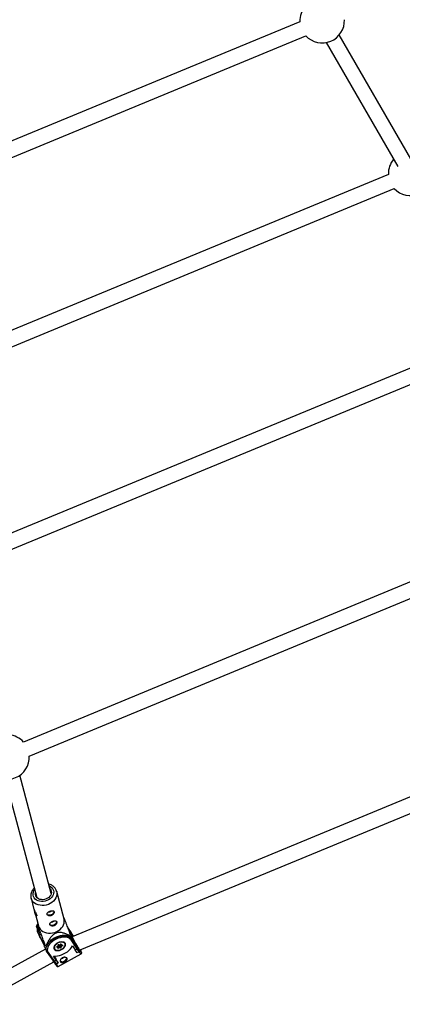
# Model space of a CAD drawing. Units: millimetres. Extents: x -4793 to 5207, y -5000 to 5000.
# Drawn here: x 854 to 1258, y -2689 to -1649 of the extents above; entities that cross this region are included whole.
import ezdxf

# ---------------------------------------------------------------- set-up
doc = ezdxf.new("R2010")
doc.units = ezdxf.units.MM

msp = doc.modelspace()

# ---------------------------------------------------------------- linework, layer by layer
at = {"color": 7, "linetype": 'Continuous', "lineweight": 25}
for p, q in [((1149.5, -1650.8), (707.2, -1834)), ((713.3, -1848.8), (1155.7, -1665.6)), ((1177.2, -1672.8), (1252.9, -1803.6)), ((1266.7, -1795.6), (1191, -1664.8)), ((1242.9, -1812.1), (755.2, -2014.1)), ((761.3, -2028.9), (1249, -1826.9)), ((1345.3, -1983.7), (804.2, -2207.8)), ((810.3, -2222.6), (1351.4, -1998.5)), ((1451.5, -2165.7), (857.8, -2411.6)), ((863.9, -2426.4), (1457.6, -2180.5)), ((1562.3, -2346.8), (909.2, -2617.3)), ((917.6, -2631.2), (1568.5, -2361.6)), ((838.4, -2450.9), (871.7, -2575.7)), ((887.1, -2571.6), (853.8, -2446.8)), ((865.7, -2576.7), (868.8, -2588.4)), ((900.6, -2598.6), (892.8, -2569.4)), ((869.9, -2592.3), (873.5, -2605.9)), ((873.9, -2612.1), (871.3, -2606.6)), ((872.7, -2602.9), (871.4, -2606.1)), ((905.3, -2608.5), (904.5, -2607.3)), ((907.6, -2612), (905.3, -2608.5)), ((907.6, -2612), (905.3, -2608.6)), ((872.7, -2612.8), (875, -2617.7)), ((875.4, -2617.5), (873.9, -2612.1)), ((875.5, -2618.5), (874.9, -2617.4)), ((879.4, -2626.1), (875.4, -2617.5)), ((875.7, -2618.4), (875.4, -2617.5)), ((875.5, -2618.5), (875.5, -2618.6)), ((875.5, -2618.6), (876.3, -2619.7)), ((875.7, -2618.4), (879.4, -2626.2)), ((880.6, -2626.3), (878, -2620.7)), ((878, -2620.7), (879.3, -2625.8)), ((907.1, -2616.6), (906.1, -2617)), ((909.8, -2619.9), (907.3, -2616.2)), ((907.7, -2612.2), (907.6, -2612)), ((907.7, -2612.2), (907.6, -2612)), ((914.3, -2629.9), (908, -2620.7)), ((908.5, -2619.5), (914.8, -2628.7)), ((909.8, -2619.9), (909.9, -2620)), ((881, -2630.4), (363.7, -2913)), ((879.9, -2628), (882.2, -2632.9)), ((882.5, -2626.2), (881.5, -2626.6)), ((889.7, -2629.3), (889.9, -2629.8)), ((893.2, -2627.7), (894.2, -2627.1)), ((893.2, -2627.8), (894.3, -2628)), ((894.1, -2628.5), (893.2, -2628.4)), ((893.3, -2627.7), (894.4, -2627)), ((894, -2627.3), (894.3, -2628)), ((894.1, -2627.5), (895.1, -2626.9)), ((894.1, -2629.3), (894.1, -2628.5)), ((894.2, -2627.1), (894.2, -2626.3)), ((894.3, -2629), (894.4, -2628.1)), ((894.4, -2626.9), (894.5, -2626)), ((894.6, -2628.9), (895.7, -2628.2)), ((894.9, -2625.9), (895.9, -2626)), ((895.8, -2628.8), (894.9, -2629.4)), ((895.1, -2625.8), (896, -2625.9)), ((895.1, -2626.9), (896.2, -2627.1)), ((895.1, -2626.9), (895.7, -2628.2)), ((895.7, -2628.2), (896.8, -2628.4)), ((896.8, -2628.9), (895.8, -2628.8)), ((895.9, -2626), (897, -2625.3)), ((896, -2625.9), (896.9, -2625.3)), ((896.2, -2627.1), (896.8, -2628.4)), ((896.5, -2626.9), (896.6, -2626)), ((896.5, -2626.9), (897.1, -2628.2)), ((896.6, -2626), (897, -2625.7)), ((896.6, -2626), (897.2, -2627.3)), ((896.9, -2625.4), (897.2, -2626.1)), ((897.1, -2628.2), (897.2, -2627.3)), ((897.2, -2627.3), (898.3, -2626.5)), ((897.4, -2626.3), (898.5, -2626.4)), ((897.7, -2627.6), (897.6, -2628.4)), ((897.8, -2625.4), (897.7, -2626.2)), ((897.7, -2626.2), (898.7, -2626.3)), ((898.6, -2627), (897.7, -2627.6)), ((898.5, -2626.4), (898.5, -2626.4)), ((898.5, -2626.4), (898.5, -2626.4)), ((901.6, -2624.3), (901.4, -2623.8)), ((909.3, -2626.8), (912.2, -2631.1)), ((912.2, -2631.1), (914.3, -2629.9)), ((914.5, -2634.3), (912.2, -2631.1)), ((916.6, -2633.2), (914.3, -2629.9)), ((914.8, -2628.7), (916.8, -2631.5)), ((882.6, -2633.7), (882, -2632.6)), ((882.7, -2633.8), (882.6, -2633.7)), ((882.7, -2633.8), (888.9, -2642.9)), ((883.8, -2633.9), (890.1, -2643.1)), ((892.2, -2642), (889.3, -2637.7)), ((894.4, -2648.6), (918.6, -2635.4)), ((916.6, -2633.2), (914.5, -2634.3)), ((916.8, -2631.5), (916.7, -2631.3)), ((916.9, -2631.6), (916.8, -2631.5)), ((371.4, -2927.1), (889.6, -2643.9)), ((888.9, -2642.9), (891, -2645.8)), ((890.1, -2643.1), (892.2, -2642)), ((890.1, -2643.1), (892.4, -2646.4)), ((892.2, -2642), (894.5, -2645.2)), ((894.5, -2645.2), (892.4, -2646.4)), ((894.5, -2645.2), (894.5, -2645.1))]:
    msp.add_line(p, q, dxfattribs=at)
at = {"color": 8, "linetype": 'Continuous', "lineweight": 25}
for p, q in [((905.3, -2608.6), (904.5, -2607.3)), ((906.2, -2612.2), (909.9, -2620)), ((908.5, -2619.5), (907.1, -2616.5)), ((909.9, -2620), (907.3, -2616.2)), ((894.3, -2628.4), (894.6, -2628.9)), ((897.2, -2626.1), (897.3, -2625.3)), ((898.2, -2626.4), (898.3, -2626.5))]:
    msp.add_line(p, q, dxfattribs=at)
at = {"color": 8, "linetype": 'Continuous', "lineweight": 25, "flags": 128}
for points in [[(882.5, -2579.1), (880.6, -2579.7), (878.6, -2580), (876.7, -2580.1), (874.8, -2579.8), (873.1, -2579.3), (871.5, -2578.5), (870.2, -2577.5), (869.1, -2576.3), (868.4, -2574.9), (868, -2573.4), (867.9, -2571.8), (868.2, -2570.2), (868.8, -2568.7), (869.5, -2567.6)], [(885, -2563.5), (885.2, -2563.6), (886.7, -2564.5), (887.9, -2565.6), (888.8, -2566.9), (889.4, -2568.4), (889.6, -2569.9), (889.5, -2571.5), (889.1, -2573.1), (888.3, -2574.6), (887.2, -2576), (885.8, -2577.2), (884.2, -2578.3), (882.5, -2579.1)], [(884, -2583.1), (881.8, -2583.8), (879.6, -2584.2), (877.4, -2584.3), (875.2, -2584.1), (873.1, -2583.7), (871.2, -2582.9), (869.5, -2581.9), (868.1, -2580.7), (866.9, -2579.3), (866.1, -2577.7), (865.7, -2576.8)], [(892.8, -2569.4), (893, -2571), (893, -2572.8), (892.6, -2574.6), (891.9, -2576.3), (890.8, -2578), (889.5, -2579.6), (887.8, -2581), (886, -2582.1), (884, -2583.1)], [(882, -2632.6), (882, -2632.4), (881.7, -2631), (881.7, -2629.5), (882.1, -2627.9), (882.8, -2626.3), (883.8, -2624.7), (885.1, -2623.1), (886.7, -2621.7), (888.5, -2620.3), (890.4, -2619.1), (892.5, -2618.1), (894.7, -2617.3), (896.9, -2616.7), (899, -2616.4), (901.1, -2616.3), (903, -2616.5), (904.8, -2616.9), (906.3, -2617.6), (907.6, -2618.5), (908.5, -2619.5)], [(893.2, -2627.7), (893.2, -2627.7), (893.3, -2627.7), (893.3, -2627.7), (893.3, -2627.7)], [(897, -2625.3), (897, -2625.3), (897, -2625.3), (897, -2625.3), (896.9, -2625.3)], [(917.5, -2632.5), (918.1, -2633.3), (918.6, -2633.8), (918.9, -2634), (919, -2633.9), (919, -2633.6)], [(892.4, -2646.4), (893.1, -2647.3), (893.7, -2648), (894.1, -2648.5), (894.4, -2648.6), (894.4, -2648.6)]]:
    msp.add_lwpolyline(points, dxfattribs=at)
at = {"color": 7, "linetype": 'Continuous', "lineweight": 25, "flags": 128}
for points in [[(885.9, -2566.8), (886.6, -2567.8), (887.1, -2569.1), (887.3, -2570.5), (887.1, -2571.9), (886.5, -2573.3), (885.7, -2574.5), (884.6, -2575.7), (883.2, -2576.7), (881.7, -2577.4)], [(881.7, -2577.4), (880, -2577.9), (878.3, -2578.2), (876.6, -2578.1), (875, -2577.8), (873.5, -2577.2), (872.3, -2576.3), (871.3, -2575.3), (870.6, -2574.1), (870.3, -2572.7), (870.3, -2571.3), (870.4, -2570.9)], [(873.5, -2605.9), (873.6, -2606.1), (874.2, -2607.7), (875.2, -2609.2), (876.6, -2610.6), (878.1, -2611.7), (879.9, -2612.5), (881.9, -2613.1), (884.1, -2613.4), (886.3, -2613.5), (888.5, -2613.2), (890.7, -2612.7), (892.8, -2611.8), (894.7, -2610.8), (896.5, -2609.5), (898, -2608), (899.2, -2606.4), (900.1, -2604.7), (900.6, -2602.9), (900.8, -2601.1), (900.7, -2599.3), (900.6, -2598.6)], [(886.8, -2594.2), (885.6, -2594.5), (884.5, -2594.6), (883.6, -2594.4), (882.9, -2594), (882.6, -2593.6)], [(889.7, -2590.2), (889.8, -2590.5), (889.8, -2591.3), (889.5, -2592.1), (888.8, -2593), (887.9, -2593.7), (886.8, -2594.2)], [(889.6, -2605), (888.5, -2605.3), (887.4, -2605.3), (886.5, -2605.1), (885.8, -2604.7), (885.5, -2604.3)], [(892.6, -2601), (892.6, -2601.2), (892.7, -2602), (892.3, -2602.9), (891.7, -2603.7), (890.7, -2604.4), (889.6, -2605)], [(872.3, -2611.4), (872.5, -2612.3), (872.7, -2612.8)], [(906.1, -2617), (904.5, -2616.4), (902.7, -2616), (900.7, -2615.9), (898.6, -2616), (896.5, -2616.4), (894.3, -2617), (892.1, -2617.9), (890, -2618.9), (888.1, -2620.1), (886.3, -2621.5), (884.8, -2623), (883.5, -2624.6), (882.5, -2626.2)], [(908, -2620.7), (907, -2619.7), (905.8, -2618.8), (904.2, -2618.2), (902.5, -2617.8), (900.6, -2617.7), (898.5, -2617.9), (896.4, -2618.3), (894.2, -2618.9), (892.1, -2619.8), (890.1, -2620.9), (888.3, -2622.2), (886.7, -2623.6), (885.3, -2625.1), (884.2, -2626.7), (883.4, -2628.2), (883, -2629.8), (882.9, -2631.3), (883.2, -2632.7), (883.8, -2633.9)], [(916.2, -2629.6), (916, -2629.3), (915.4, -2628.5), (914.7, -2627.4), (913.9, -2626.1), (913, -2624.6), (912.1, -2623), (911.3, -2621.4), (910.5, -2619.8), (909.7, -2618.4), (909.1, -2617.1), (908.7, -2616), (908.3, -2615.1), (908.2, -2614.6), (908.2, -2614.4), (908.4, -2614.5), (908.8, -2614.9), (909.4, -2615.6), (910, -2616.6), (910.2, -2616.9)], [(879.4, -2626.6), (879.7, -2627.5), (879.9, -2628)], [(889.3, -2637.7), (891.3, -2637.8), (893.5, -2637.6), (895.7, -2637.1), (897.9, -2636.5), (900.1, -2635.5), (902.2, -2634.4), (904.1, -2633.1), (905.8, -2631.6), (907.2, -2630.1), (908.4, -2628.5), (909.3, -2626.8)], [(890.1, -2630.5), (890.8, -2631.2), (891.8, -2631.7), (893, -2631.9), (894.3, -2631.9), (895.7, -2631.7), (897.2, -2631.2), (898.5, -2630.5), (899.8, -2629.6), (900.8, -2628.7), (901.5, -2627.6), (902, -2626.5), (902.1, -2625.5), (901.9, -2624.6), (901.4, -2623.8), (900.6, -2623.2), (899.5, -2622.9), (898.2, -2622.7), (896.8, -2622.9), (895.4, -2623.2), (894, -2623.8), (892.6, -2624.6), (891.5, -2625.5), (890.6, -2626.5), (890, -2627.6), (889.7, -2628.7), (889.8, -2629.6), (890.1, -2630.5)], [(893.2, -2624.6), (892.1, -2625.5), (891.2, -2626.4), (890.6, -2627.4), (890.3, -2628.4), (890.3, -2629.4), (890.6, -2630.2), (891.3, -2630.9), (892.2, -2631.3), (893.3, -2631.5), (894.6, -2631.5), (896, -2631.3), (897.3, -2630.8), (898.6, -2630.1), (899.7, -2629.2), (900.6, -2628.3), (901.3, -2627.2), (901.6, -2626.2), (901.6, -2625.3), (901.2, -2624.5), (900.6, -2623.8), (899.7, -2623.4), (898.5, -2623.1), (897.2, -2623.2), (895.9, -2623.4), (894.5, -2623.9), (893.2, -2624.6)], [(893.2, -2628.4), (893.1, -2628.3), (893, -2628.3), (892.9, -2628.2), (892.9, -2628.1), (892.9, -2628), (893, -2627.9), (893.1, -2627.8), (893.2, -2627.7)], [(894.9, -2629.4), (894.7, -2629.5), (894.6, -2629.5), (894.5, -2629.5), (894.3, -2629.5), (894.2, -2629.5), (894.1, -2629.4), (894.1, -2629.4), (894.1, -2629.3)], [(894.2, -2627.1), (894.2, -2627.1), (894.3, -2627.1), (894.3, -2627.1), (894.4, -2627), (894.4, -2627), (894.4, -2626.9), (894.4, -2626.9)], [(895.9, -2626), (895.9, -2626), (895.9, -2626), (896, -2626), (896, -2626), (896, -2625.9)], [(896.9, -2625.3), (897.1, -2625.2), (897.2, -2625.2), (897.4, -2625.1), (897.5, -2625.1), (897.6, -2625.2), (897.7, -2625.2), (897.8, -2625.3), (897.8, -2625.4)], [(897.2, -2626.1), (897.2, -2626.2), (897.3, -2626.2), (897.4, -2626.2), (897.4, -2626.3), (897.5, -2626.3), (897.6, -2626.2), (897.7, -2626.2), (897.7, -2626.2)], [(898.7, -2626.3), (898.8, -2626.3), (898.9, -2626.4), (898.9, -2626.5), (898.9, -2626.6), (898.9, -2626.7), (898.8, -2626.8), (898.7, -2626.9), (898.6, -2627)], [(896.6, -2643.1), (897, -2643.3), (897.8, -2643.6), (898.9, -2643.7), (900, -2643.4), (901.1, -2642.9), (902.1, -2642.3), (902.9, -2641.5), (903.3, -2640.6), (903.5, -2639.9)], [(916.7, -2631.3), (917.5, -2632.5), (917.5, -2632.5)]]:
    msp.add_lwpolyline(points, dxfattribs=at)
at = {"color": 7, "linetype": 'Continuous', "lineweight": 25}
msp.add_circle((206.6, 0), 5000, dxfattribs=at)
for centre, radius, start, end in [((1173, -1649.7), 23.5, 140.4155, 182.5972), ((1173, -1649.7), 23.5, 222.4028, 2.5972), ((1266.4, -1811), 23.5, 139.9669, 182.5972), ((1266.4, -1811), 23.5, 222.4028, 2.5972), ((840.4, -2427.5), 23.5, 42.4028, 84.8282), ((840.4, -2427.5), 23.5, 222.4028, 2.5972), ((884.7, -2588.9), 2.19, 262.3962, 325.8079), ((887.6, -2599.6), 2.19, 262.3962, 325.8079), ((892.6, -2608.2), 16.7, 329.7678, 332.8239), ((845.4, -2655.1), 75.6, 30.4829, 34.5805), ((907.6, -2619.8), 0.978, 293.7375, 17.7914), ((886.5, -2606.8), 20.4, 253.0187, 255.6984), ((892.6, -2628.5), 2.92, 189.6372, 263.8954), ((892.7, -2628), 0.603, 325.5699, 21.4371), ((893.9, -2628.1), 0.467, 295.9535, 13.9949), ((894.9, -2626.5), 0.778, 81.4433, 163.8837), ((896.3, -2628.1), 1.96, 205.553, 222.0253), ((894.4, -2628.8), 1.44, 359.5167, 23.6249), ((896.3, -2626.8), 0.259, 261.4433, 343.8837), ((896.9, -2628.1), 0.259, 261.4433, 343.8837), ((896.9, -2628.2), 0.778, 261.4433, 343.8837), ((896.3, -2628.6), 0.603, 325.5699, 21.4371), ((897.5, -2627.9), 0.449, 211.9037, 286.8397), ((897.8, -2626.9), 0.717, 210.4962, 260.8835), ((900.1, -2625.7), 1.96, 205.553, 222.0253), ((898.6, -2625.6), 3.28, 316.9014, 33.5261), ((913.9, -2629), 0.981, 294.23, 18.8905), ((905.7, -2636.9), 13.7, 13.895, 25.6307), ((983.6, -2585.7), 107.1, 209.1004, 213.7084), ((898.3, -2637.9), 2.2, 262.9691, 326.0869), ((915.8, -2632.2), 1.19, 308.1503, 37.1895), ((889.6, -2642.4), 0.858, 211.3917, 304.9558), ((892, -2645.2), 1.19, 209.412, 289.4473)]:
    msp.add_arc(centre, radius, start, end, dxfattribs=at)
at = {"color": 8, "linetype": 'Continuous', "lineweight": 25}
for centre, radius, start, end in [((879, -2610.3), 6.8, 167.3005, 189.4627), ((880.5, -2615.2), 6.04, 172.4728, 200.7251), ((876.1, -2618.2), 0.672, 215.0665, 254.0809), ((886.1, -2625.4), 6.8, 167.3005, 189.4627), ((894, -2629), 0.305, 277.2121, 353.5124), ((894.1, -2626), 0.321, 279.1989, 348.7478), ((894.4, -2628.8), 0.223, 239.9048, 308.9554), ((894.9, -2625.7), 0.208, 266.4688, 331.5137), ((897.6, -2625), 0.46, 217.5724, 286.3369), ((898.2, -2626.3), 0.208, 299.1499, 341.1935), ((898.5, -2626.2), 0.214, 267.3954, 330.5134), ((883.3, -2633.2), 0.872, 220.3616, 304.7664), ((921.2, -2631), 5.14, 203.9842, 238.9897)]:
    msp.add_arc(centre, radius, start, end, dxfattribs=at)
at = {"color": 7, "linetype": 'Continuous', "lineweight": 25}
for points, knots in [([(869, -2565.9), (868.7, -2566.2), (867.9, -2567.1), (866.9, -2568.6), (866, -2570.3), (865.5, -2572.2), (865.3, -2574), (865.4, -2575.5), (865.7, -2576.4), (865.8, -2576.8)], [0, 0, 0, 0, 0.119704, 0.281474, 0.442248, 0.601338, 0.758255, 0.912949, 1, 1, 1, 1]), ([(892.7, -2569.4), (892.7, -2569.3), (892.6, -2568.6), (892, -2567.4), (891.1, -2565.9), (889.9, -2564.6), (888.4, -2563.4), (886.8, -2562.5), (885.5, -2562), (884.7, -2561.8), (884.5, -2561.8)], [0, 0, 0, 0, 0.030247, 0.184131, 0.337614, 0.49163, 0.647, 0.804158, 0.963116, 1, 1, 1, 1]), ([(868.9, -2588.4), (868.9, -2588.5), (868.9, -2588.6), (869.2, -2589.3), (869.7, -2590.3), (870.3, -2591.4), (870.9, -2592.6), (871.5, -2593.6), (871.6, -2594.2), (871.7, -2594.4)], [0, 0, 0, 0, 0.071433, 0.231866, 0.386951, 0.540824, 0.699125, 0.861243, 1, 1, 1, 1]), ([(871.7, -2594.4), (871.8, -2594.7), (871.9, -2595.1), (871.7, -2595.4), (871.3, -2595.3), (870.8, -2594.8), (870.4, -2593.9), (870, -2592.8), (869.7, -2591.5), (869.4, -2590.3), (869.3, -2589.7), (869.2, -2589.4)], [0, 0, 0, 0, 0.111934, 0.223761, 0.338353, 0.454922, 0.568567, 0.679112, 0.790857, 0.906331, 1, 1, 1, 1]), ([(885.9, -2590.3), (885.6, -2590.4), (885.4, -2590.5), (884.9, -2590.7), (884.7, -2590.8), (884.3, -2591.1), (884.1, -2591.2), (883.7, -2591.5), (883.6, -2591.6), (883.3, -2591.9), (883.1, -2592.1), (882.9, -2592.4), (882.8, -2592.5), (882.7, -2592.8), (882.7, -2593), (882.6, -2593.3), (882.7, -2593.5), (882.7, -2593.8), (882.8, -2593.9), (883, -2594.2), (883.1, -2594.4), (883.4, -2594.6), (883.5, -2594.7), (883.9, -2594.9), (884.1, -2595), (884.5, -2595.1), (884.7, -2595.2), (885.2, -2595.2), (885.4, -2595.3), (885.9, -2595.2), (886.1, -2595.2), (886.6, -2595.1), (886.9, -2595), (887.4, -2594.9), (887.6, -2594.7), (888, -2594.5), (888.2, -2594.3), (888.6, -2594), (888.8, -2593.8), (889.1, -2593.5), (889.3, -2593.3), (889.5, -2592.9), (889.6, -2592.7), (889.8, -2592.3), (889.9, -2592.1), (890, -2591.7), (890, -2591.5), (890, -2591.1), (890, -2591), (889.9, -2590.7), (889.8, -2590.5), (889.7, -2590.3), (889.6, -2590.2), (889.3, -2590), (889.2, -2589.9), (888.9, -2589.8), (888.7, -2589.8), (888.3, -2589.8), (888.2, -2589.8), (887.7, -2589.8), (887.5, -2589.8), (887.1, -2589.9), (886.8, -2590), (886.4, -2590.1), (886.1, -2590.2), (885.9, -2590.3)], [0, 0, 0, 0, 0.03125, 0.03125, 0.0625, 0.0625, 0.09375, 0.09375, 0.125, 0.125, 0.15625, 0.15625, 0.1875, 0.1875, 0.21875, 0.21875, 0.25, 0.25, 0.28125, 0.28125, 0.3125, 0.3125, 0.34375, 0.34375, 0.375, 0.375, 0.40625, 0.40625, 0.4375, 0.4375, 0.46875, 0.46875, 0.5, 0.5, 0.53125, 0.53125, 0.5625, 0.5625, 0.59375, 0.59375, 0.625, 0.625, 0.65625, 0.65625, 0.6875, 0.6875, 0.71875, 0.71875, 0.75, 0.75, 0.78125, 0.78125, 0.8125, 0.8125, 0.84375, 0.84375, 0.875, 0.875, 0.90625, 0.90625, 0.9375, 0.9375, 0.96875, 0.96875, 1, 1, 1, 1]), ([(907.5, -2615.8), (906.9, -2614.2), (905.8, -2611), (904.3, -2606.8), (902.9, -2603.2), (901.9, -2600.6), (901, -2598.4), (900.3, -2596.9), (900, -2596.5), (899.9, -2596.3)], [0, 0, 0, 0, 0.240498, 0.482504, 0.613745, 0.748879, 0.845692, 0.943201, 1, 1, 1, 1]), ([(880.6, -2626.3), (880.1, -2624.8), (879.6, -2623.4), (878.5, -2620.4), (877.9, -2618.8), (877.1, -2616.5), (876.8, -2615.7), (876.4, -2614.6), (876.2, -2614.2), (875.9, -2613.4), (875.8, -2613), (875.3, -2611.8), (875, -2611), (874.5, -2609.9), (874.3, -2609.5), (874, -2608.8), (873.9, -2608.5), (873.6, -2607.9), (873.5, -2607.6), (873.2, -2607.2), (873.1, -2607), (872.8, -2606.4), (872.6, -2606.2), (872.3, -2605.8), (872.2, -2605.7), (872, -2605.6), (871.9, -2605.6), (871.7, -2605.6), (871.6, -2605.7), (871.4, -2606.1), (871.4, -2606.3), (871.3, -2606.6)], [0, 0, 0, 0, 0.125, 0.125, 0.25, 0.25, 0.3125, 0.3125, 0.34375, 0.34375, 0.375, 0.375, 0.4375, 0.4375, 0.46875, 0.46875, 0.5, 0.5, 0.53125, 0.53125, 0.5625, 0.5625, 0.625, 0.625, 0.6875, 0.6875, 0.75, 0.75, 0.875, 0.875, 1, 1, 1, 1]), ([(872.3, -2608.6), (872.2, -2609), (872, -2609.9), (872.2, -2610.8), (872.2, -2611.2)], [0, 0, 0, 0, 0.4750999, 1, 1, 1, 1]), ([(888.7, -2601), (888.5, -2601.1), (888.3, -2601.2), (887.8, -2601.4), (887.6, -2601.6), (887.2, -2601.8), (887, -2601.9), (886.6, -2602.2), (886.4, -2602.4), (886.1, -2602.7), (886, -2602.8), (885.8, -2603.1), (885.7, -2603.3), (885.6, -2603.6), (885.5, -2603.7), (885.5, -2604.1), (885.5, -2604.2), (885.6, -2604.5), (885.7, -2604.7), (885.8, -2604.9), (886, -2605.1), (886.2, -2605.3), (886.4, -2605.4), (886.7, -2605.6), (886.9, -2605.7), (887.4, -2605.9), (887.6, -2605.9), (888, -2606), (888.3, -2606), (888.8, -2606), (889, -2605.9), (889.5, -2605.8), (889.7, -2605.8), (890.2, -2605.6), (890.4, -2605.5), (890.9, -2605.2), (891.1, -2605.1), (891.5, -2604.7), (891.7, -2604.6), (892, -2604.2), (892.1, -2604), (892.4, -2603.6), (892.5, -2603.4), (892.7, -2603), (892.7, -2602.8), (892.8, -2602.4), (892.8, -2602.2), (892.9, -2601.9), (892.8, -2601.7), (892.8, -2601.4), (892.7, -2601.2), (892.5, -2601), (892.4, -2600.9), (892.2, -2600.7), (892.1, -2600.7), (891.7, -2600.6), (891.6, -2600.5), (891.2, -2600.5), (891, -2600.5), (890.6, -2600.5), (890.4, -2600.6), (889.9, -2600.6), (889.7, -2600.7), (889.2, -2600.8), (889, -2600.9), (888.7, -2601)], [0, 0, 0, 0, 0.03125, 0.03125, 0.0625, 0.0625, 0.09375, 0.09375, 0.125, 0.125, 0.15625, 0.15625, 0.1875, 0.1875, 0.21875, 0.21875, 0.25, 0.25, 0.28125, 0.28125, 0.3125, 0.3125, 0.34375, 0.34375, 0.375, 0.375, 0.40625, 0.40625, 0.4375, 0.4375, 0.46875, 0.46875, 0.5, 0.5, 0.53125, 0.53125, 0.5625, 0.5625, 0.59375, 0.59375, 0.625, 0.625, 0.65625, 0.65625, 0.6875, 0.6875, 0.71875, 0.71875, 0.75, 0.75, 0.78125, 0.78125, 0.8125, 0.8125, 0.84375, 0.84375, 0.875, 0.875, 0.90625, 0.90625, 0.9375, 0.9375, 0.96875, 0.96875, 1, 1, 1, 1]), ([(907.1, -2616.6), (906.1, -2616), (905, -2615.5), (903.4, -2614.7), (902.9, -2614.5), (901.8, -2614.1), (901.2, -2613.8), (900, -2613.4), (899.4, -2613.3), (898.1, -2613), (897.5, -2612.9), (896.4, -2612.8), (896.1, -2612.7), (895.3, -2612.7), (894.9, -2612.8), (894.2, -2612.8), (893.8, -2612.9), (893.2, -2613), (893, -2613.1), (892.6, -2613.2), (892.4, -2613.3), (891.8, -2613.5), (891.4, -2613.7), (890.6, -2614.1), (890.3, -2614.3), (889.6, -2614.8), (889.3, -2615.1), (888.7, -2615.6), (888.4, -2615.9), (887.6, -2616.7), (887.1, -2617.2), (886.4, -2618.1), (886.2, -2618.4), (885.8, -2619), (885.6, -2619.3), (885, -2620.1), (884.6, -2620.7), (883.9, -2621.9), (883.6, -2622.5), (882.6, -2624.2), (882.1, -2625.4), (881.5, -2626.6)], [0, 0, 0, 0, 0.125, 0.125, 0.1875, 0.1875, 0.25, 0.25, 0.3125, 0.3125, 0.375, 0.375, 0.40625, 0.40625, 0.4375, 0.4375, 0.46875, 0.46875, 0.484375, 0.484375, 0.5, 0.5, 0.53125, 0.53125, 0.5625, 0.5625, 0.59375, 0.59375, 0.625, 0.625, 0.6875, 0.6875, 0.71875, 0.71875, 0.75, 0.75, 0.8125, 0.8125, 0.875, 0.875, 1, 1, 1, 1]), ([(879.4, -2623.8), (879.3, -2624.2), (879.2, -2625.1), (879.3, -2626), (879.4, -2626.4)], [0, 0, 0, 0, 0.4751, 1, 1, 1, 1]), ([(893.2, -2627.8), (893.2, -2627.8), (893.2, -2627.8), (893.2, -2627.8), (893.2, -2627.8), (893.2, -2627.8), (893.3, -2627.7), (893.3, -2627.7)], [0, 0, 0, 0, 0.070985, 0.332666, 0.592882, 0.859414, 1, 1, 1, 1]), ([(894.5, -2626.1), (894.5, -2626.1), (894.5, -2626.1), (894.5, -2626), (894.5, -2626), (894.6, -2625.9), (894.7, -2625.9), (894.7, -2625.9), (894.8, -2625.9), (894.8, -2625.9), (894.9, -2625.9), (894.9, -2625.9)], [0, 0, 0, 0, 0.114991, 0.231501, 0.347097, 0.471485, 0.605085, 0.742496, 0.861045, 0.973214, 1, 1, 1, 1]), ([(897, -2625.3), (897, -2625.3), (897.1, -2625.3), (897.2, -2625.3), (897.2, -2625.2), (897.3, -2625.2), (897.3, -2625.3), (897.3, -2625.3), (897.3, -2625.3)], [0, 0, 0, 0, 0.2000946, 0.4060411, 0.587819, 0.7573448, 0.9439251, 1, 1, 1, 1]), ([(903.7, -2640.1), (903.8, -2640.2), (903.8, -2640.4), (903.9, -2640.7), (903.9, -2640.8), (903.9, -2641.1), (903.8, -2641.2), (903.7, -2641.6), (903.6, -2641.7), (903.4, -2642), (903.3, -2642.2), (903, -2642.5), (902.8, -2642.6), (902.5, -2642.9), (902.3, -2643), (901.9, -2643.3), (901.7, -2643.4), (901.2, -2643.7), (901, -2643.8), (900.5, -2644), (900.3, -2644.1), (899.6, -2644.3), (899.1, -2644.5), (898.5, -2644.5), (898.3, -2644.5), (897.9, -2644.5), (897.8, -2644.4), (897.4, -2644.3), (897.3, -2644.3), (897, -2644.1), (896.9, -2644), (896.8, -2643.7), (896.7, -2643.6), (896.6, -2643.2), (896.6, -2643.1), (896.6, -2642.7), (896.6, -2642.5), (896.6, -2642.1), (896.7, -2641.9), (896.9, -2641.5), (897, -2641.3), (897.2, -2640.9), (897.4, -2640.7), (897.7, -2640.3), (897.9, -2640.2), (898.3, -2639.9), (898.5, -2639.7), (898.9, -2639.5), (899.2, -2639.4), (899.7, -2639.2), (899.9, -2639.1), (900.4, -2639), (900.6, -2639), (901.1, -2639), (901.4, -2639), (901.8, -2639.1), (902.1, -2639.1), (902.5, -2639.3), (902.7, -2639.3), (903, -2639.5), (903.2, -2639.6), (903.5, -2639.8), (903.6, -2640), (903.7, -2640.1)], [0, 0, 0, 0, 0.03125, 0.03125, 0.0625, 0.0625, 0.09375, 0.09375, 0.125, 0.125, 0.15625, 0.15625, 0.1875, 0.1875, 0.21875, 0.21875, 0.25, 0.25, 0.28125, 0.28125, 0.3125, 0.3125, 0.375, 0.375, 0.40625, 0.40625, 0.4375, 0.4375, 0.46875, 0.46875, 0.5, 0.5, 0.53125, 0.53125, 0.5625, 0.5625, 0.59375, 0.59375, 0.625, 0.625, 0.65625, 0.65625, 0.6875, 0.6875, 0.71875, 0.71875, 0.75, 0.75, 0.78125, 0.78125, 0.8125, 0.8125, 0.84375, 0.84375, 0.875, 0.875, 0.90625, 0.90625, 0.9375, 0.9375, 0.96875, 0.96875, 1, 1, 1, 1]), ([(916.7, -2631.3), (916.7, -2631.3), (916.7, -2631.4), (916.7, -2631.4), (916.8, -2631.5)], [0, 0, 0, 0, 0.044724, 1, 1, 1, 1]), ([(918.6, -2635.4), (918.7, -2635.3), (919, -2635.1), (919.1, -2634.7), (919.2, -2634.4), (919.2, -2634.1), (919.1, -2634), (919.1, -2634)], [0, 0, 0, 0, 0.177293, 0.394864, 0.625839, 0.930003, 1, 1, 1, 1]), ([(890.8, -2645.6), (890.9, -2645.7), (891.3, -2646.3), (891.9, -2647), (892.5, -2647.8), (892.9, -2648.3), (893.3, -2648.6), (893.7, -2648.7), (894.2, -2648.7), (894.4, -2648.6), (894.4, -2648.6)], [0, 0, 0, 0, 0.0790174, 0.2813231, 0.4861617, 0.6994857, 0.8257215, 0.9052993, 0.9808487, 1, 1, 1, 1])]:
    msp.add_open_spline(points, degree=3, knots=knots, dxfattribs=at)

doc.saveas('drawing.dxf')
